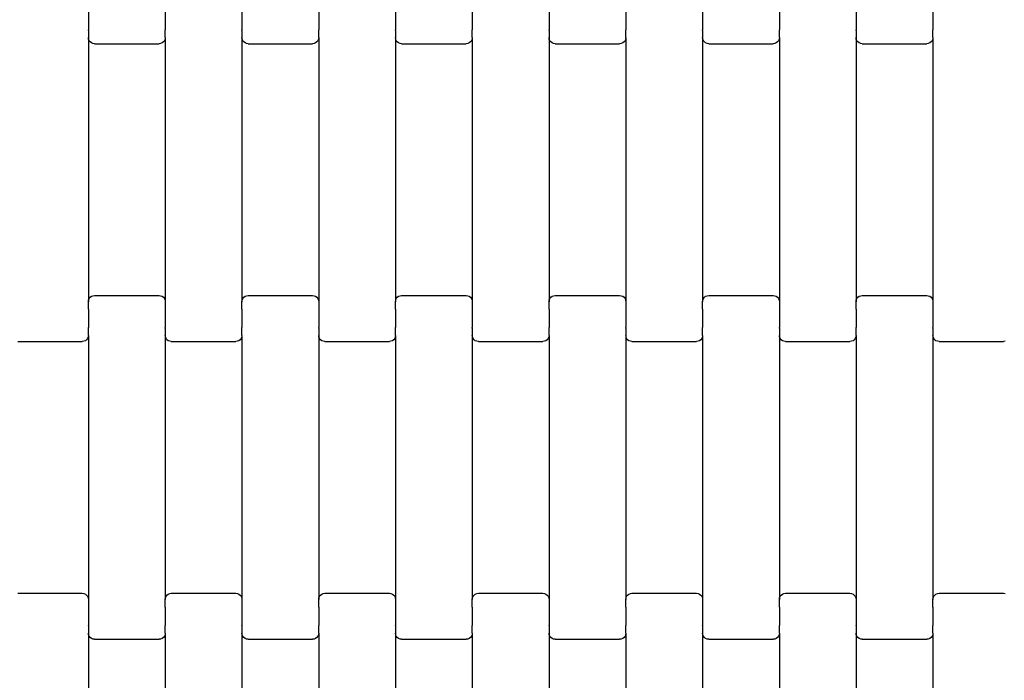
# Model space of a CAD drawing. Units: millimetres. Extents: x -1476 to 11534, y -370 to 13209.
# Drawn here: x 8832 to 9152, y 3259 to 3474 of the extents above; entities that cross this region are included whole.
import ezdxf

# ---------------------------------------------------------------- set-up
doc = ezdxf.new("R2010")
doc.units = ezdxf.units.MM
doc.layers.add('Dimensions', color=7, linetype='Continuous')
doc.layers.add('Safetyarea', color=131, linetype='Continuous')
doc.styles.get("Standard").update_dxf_attribs({"font": 'arial.ttf'})
doc.dimstyles.new('Leikkiset keinu', dxfattribs={"dimtxt": 150, "dimasz": 2.5, "dimexe": 0.06, "dimexo": 0.625, "dimtad": 0, "dimtih": 1, "dimtoh": 1, "dimdec": 0, "dimtxsty": 'Standard', "dimcen": 2.5, "dimadec": 0, "dimazin": 0, "dimtfac": 1, "dimtmove": 0, "dimatfit": 3, "dimfxl": 1, "dimarcsym": 0})

# ---------------------------------------------------------------- blocks, each defined once
blk = doc.blocks.new('*D3')
at = {"layer": 'Defpoints', "color": 0}
for p in [(411, 6603.78), (11532.62, 3541.56), (11532.62, -271.21)]:
    blk.add_point(p, dxfattribs=at)
at = {"layer": 'Dimensions', "color": 0, "lineweight": -2}
for p, q in [((411, 6603.15), (411, -271.27)), ((11532.62, 3540.93), (11532.62, -271.27)), ((413.5, -271.21), (5697.13, -271.21)), ((11530.12, -271.21), (6246.48, -271.21))]:
    blk.add_line(p, q, dxfattribs=at)
at = {"layer": 'Dimensions', "color": 0}
for points in [[(413.5, -270.79), (413.5, -271.62), (411, -271.21)], [(11530.12, -271.62), (11530.12, -270.79), (11532.62, -271.21)]]:
    blk.add_solid(points, dxfattribs=at)
at = {"layer": 'Dimensions', "color": 0, "insert": (5971.81, -271.21), "char_height": 150, "attachment_point": 5}
blk.add_mtext('11122', dxfattribs=at)
blk = doc.blocks.new('*D5')
at = {"layer": 'Defpoints', "color": 0}
for p in [(2162.14, 6453.57), (9786.47, 3660.78), (9786.47, 247.03)]:
    blk.add_point(p, dxfattribs=at)
at = {"layer": 'Dimensions', "color": 0, "lineweight": -2}
for p, q in [((2162.14, 6452.95), (2162.14, 246.97)), ((9786.47, 3660.15), (9786.47, 246.97)), ((2164.64, 247.03), (5750.85, 247.03)), ((9783.97, 247.03), (6197.75, 247.03))]:
    blk.add_line(p, q, dxfattribs=at)
at = {"layer": 'Dimensions', "color": 0}
for points in [[(2164.64, 247.45), (2164.64, 246.62), (2162.14, 247.03)], [(9783.97, 246.62), (9783.97, 247.45), (9786.47, 247.03)]]:
    blk.add_solid(points, dxfattribs=at)
at = {"layer": 'Dimensions', "color": 0, "insert": (5974.3, 247.03), "char_height": 150, "attachment_point": 5}
blk.add_mtext('7624', dxfattribs=at)

msp = doc.modelspace()

# ---------------------------------------------------------------- linework, layer by layer
for p, q in [((8853.91, 3476.79), (8853.91, 3470.95)), ((8878.91, 3476.79), (8878.91, 3470.95)), ((8903.91, 3476.79), (8903.91, 3470.95)), ((8928.91, 3476.79), (8928.91, 3470.95)), ((8953.91, 3476.79), (8953.91, 3470.95)), ((8978.91, 3476.79), (8978.91, 3470.95)), ((9003.91, 3476.79), (9003.91, 3470.95)), ((9028.91, 3476.79), (9028.91, 3470.95)), ((9053.91, 3476.79), (9053.91, 3470.95)), ((9078.91, 3476.79), (9078.91, 3470.95)), ((9103.91, 3476.79), (9103.91, 3470.95)), ((9128.91, 3476.79), (9128.91, 3470.95)), ((8853.91, 3470.8), (8853.85, 3470.8)), ((8853.98, 3470.95), (8853.91, 3470.95)), ((8853.91, 3470.8), (8853.91, 3470.95)), ((8853.91, 3470.8), (8853.91, 3468.44)), ((8878.91, 3470.95), (8878.85, 3470.95)), ((8878.91, 3470.8), (8878.91, 3470.95)), ((8878.98, 3470.8), (8878.91, 3470.8)), ((8878.91, 3468.44), (8878.91, 3470.8)), ((8903.91, 3470.8), (8903.85, 3470.8)), ((8903.98, 3470.95), (8903.91, 3470.95)), ((8903.91, 3470.8), (8903.91, 3470.95)), ((8903.91, 3470.8), (8903.91, 3468.44)), ((8928.91, 3470.95), (8928.85, 3470.95)), ((8928.91, 3470.8), (8928.91, 3470.95)), ((8928.98, 3470.8), (8928.91, 3470.8)), ((8928.91, 3468.44), (8928.91, 3470.8)), ((8953.91, 3470.8), (8953.85, 3470.8)), ((8953.98, 3470.95), (8953.91, 3470.95)), ((8953.91, 3470.8), (8953.91, 3470.95)), ((8953.91, 3470.8), (8953.91, 3468.44)), ((8978.91, 3470.95), (8978.85, 3470.95)), ((8978.91, 3470.8), (8978.91, 3470.95)), ((8978.98, 3470.8), (8978.91, 3470.8)), ((8978.91, 3468.44), (8978.91, 3470.8)), ((9003.91, 3470.8), (9003.85, 3470.8)), ((9003.98, 3470.95), (9003.91, 3470.95)), ((9003.91, 3470.8), (9003.91, 3470.95)), ((9003.91, 3470.8), (9003.91, 3468.44)), ((9028.91, 3470.95), (9028.85, 3470.95)), ((9028.91, 3470.8), (9028.91, 3470.95)), ((9028.98, 3470.8), (9028.91, 3470.8)), ((9028.91, 3468.44), (9028.91, 3470.8)), ((9053.91, 3470.8), (9053.85, 3470.8)), ((9053.98, 3470.95), (9053.91, 3470.95)), ((9053.91, 3470.8), (9053.91, 3470.95)), ((9053.91, 3470.8), (9053.91, 3468.44)), ((9078.91, 3470.95), (9078.85, 3470.95)), ((9078.91, 3470.8), (9078.91, 3470.95)), ((9078.98, 3470.8), (9078.91, 3470.8)), ((9078.91, 3468.44), (9078.91, 3470.8)), ((9103.91, 3470.8), (9103.85, 3470.8)), ((9103.98, 3470.95), (9103.91, 3470.95)), ((9103.91, 3470.8), (9103.91, 3470.95)), ((9103.91, 3470.8), (9103.91, 3468.44)), ((9128.91, 3470.95), (9128.85, 3470.95)), ((9128.91, 3470.8), (9128.91, 3470.95)), ((9128.98, 3470.8), (9128.91, 3470.8)), ((9128.91, 3468.44), (9128.91, 3470.8)), ((8853.98, 3467.92), (8853.91, 3468.44)), ((8853.91, 3468.44), (8853.91, 3382.41)), ((8854.18, 3467.43), (8853.98, 3467.92)), ((8854.5, 3467.02), (8854.18, 3467.43)), ((8854.91, 3466.7), (8854.5, 3467.02)), ((8855.4, 3466.5), (8854.91, 3466.7)), ((8855.91, 3466.43), (8855.4, 3466.5)), ((8855.91, 3466.43), (8876.91, 3466.43)), ((8877.43, 3466.5), (8876.91, 3466.43)), ((8877.91, 3466.7), (8877.43, 3466.5)), ((8878.33, 3467.02), (8877.91, 3466.7)), ((8878.65, 3467.43), (8878.33, 3467.02)), ((8878.85, 3467.92), (8878.65, 3467.43)), ((8878.91, 3468.44), (8878.85, 3467.92)), ((8878.91, 3468.44), (8878.91, 3382.41)), ((8903.98, 3467.92), (8903.91, 3468.44)), ((8903.91, 3468.44), (8903.91, 3382.41)), ((8904.18, 3467.43), (8903.98, 3467.92)), ((8904.5, 3467.02), (8904.18, 3467.43)), ((8904.91, 3466.7), (8904.5, 3467.02)), ((8905.4, 3466.5), (8904.91, 3466.7)), ((8905.91, 3466.43), (8905.4, 3466.5)), ((8905.91, 3466.43), (8926.91, 3466.43)), ((8927.43, 3466.5), (8926.91, 3466.43)), ((8927.91, 3466.7), (8927.43, 3466.5)), ((8928.33, 3467.02), (8927.91, 3466.7)), ((8928.65, 3467.43), (8928.33, 3467.02)), ((8928.85, 3467.92), (8928.65, 3467.43)), ((8928.91, 3468.44), (8928.85, 3467.92)), ((8928.91, 3468.44), (8928.91, 3382.41)), ((8953.98, 3467.92), (8953.91, 3468.44)), ((8953.91, 3468.44), (8953.91, 3382.41)), ((8954.18, 3467.43), (8953.98, 3467.92)), ((8954.5, 3467.02), (8954.18, 3467.43)), ((8954.91, 3466.7), (8954.5, 3467.02)), ((8955.4, 3466.5), (8954.91, 3466.7)), ((8955.91, 3466.43), (8955.4, 3466.5)), ((8955.91, 3466.43), (8976.91, 3466.43)), ((8977.43, 3466.5), (8976.91, 3466.43)), ((8977.91, 3466.7), (8977.43, 3466.5)), ((8978.33, 3467.02), (8977.91, 3466.7)), ((8978.65, 3467.43), (8978.33, 3467.02)), ((8978.85, 3467.92), (8978.65, 3467.43)), ((8978.91, 3468.44), (8978.85, 3467.92)), ((8978.91, 3468.44), (8978.91, 3382.41)), ((9003.98, 3467.92), (9003.91, 3468.44)), ((9003.91, 3468.44), (9003.91, 3382.41)), ((9004.18, 3467.43), (9003.98, 3467.92)), ((9004.5, 3467.02), (9004.18, 3467.43)), ((9004.91, 3466.7), (9004.5, 3467.02)), ((9005.4, 3466.5), (9004.91, 3466.7)), ((9005.91, 3466.43), (9005.4, 3466.5)), ((9005.91, 3466.43), (9026.91, 3466.43)), ((9027.43, 3466.5), (9026.91, 3466.43)), ((9027.91, 3466.7), (9027.43, 3466.5)), ((9028.33, 3467.02), (9027.91, 3466.7)), ((9028.65, 3467.43), (9028.33, 3467.02)), ((9028.85, 3467.92), (9028.65, 3467.43)), ((9028.91, 3468.44), (9028.85, 3467.92)), ((9028.91, 3468.44), (9028.91, 3382.41)), ((9053.98, 3467.92), (9053.91, 3468.44)), ((9053.91, 3468.44), (9053.91, 3382.41)), ((9054.18, 3467.43), (9053.98, 3467.92)), ((9054.5, 3467.02), (9054.18, 3467.43)), ((9054.91, 3466.7), (9054.5, 3467.02)), ((9055.4, 3466.5), (9054.91, 3466.7)), ((9055.91, 3466.43), (9055.4, 3466.5)), ((9055.91, 3466.43), (9076.91, 3466.43)), ((9077.43, 3466.5), (9076.91, 3466.43)), ((9077.91, 3466.7), (9077.43, 3466.5)), ((9078.33, 3467.02), (9077.91, 3466.7)), ((9078.65, 3467.43), (9078.33, 3467.02)), ((9078.85, 3467.92), (9078.65, 3467.43)), ((9078.91, 3468.44), (9078.85, 3467.92)), ((9078.91, 3468.44), (9078.91, 3382.41)), ((9103.98, 3467.92), (9103.91, 3468.44)), ((9103.91, 3468.44), (9103.91, 3382.41)), ((9104.18, 3467.43), (9103.98, 3467.92)), ((9104.5, 3467.02), (9104.18, 3467.43)), ((9104.91, 3466.7), (9104.5, 3467.02)), ((9105.4, 3466.5), (9104.91, 3466.7)), ((9105.91, 3466.43), (9105.4, 3466.5)), ((9105.91, 3466.43), (9126.91, 3466.43)), ((9127.43, 3466.5), (9126.91, 3466.43)), ((9127.91, 3466.7), (9127.43, 3466.5)), ((9128.33, 3467.02), (9127.91, 3466.7)), ((9128.65, 3467.43), (9128.33, 3467.02)), ((9128.85, 3467.92), (9128.65, 3467.43)), ((9128.91, 3468.44), (9128.85, 3467.92)), ((9128.91, 3468.44), (9128.91, 3382.41)), ((8853.91, 3382.41), (8853.98, 3382.94)), ((8853.98, 3382.94), (8854.18, 3383.42)), ((8854.18, 3383.42), (8854.5, 3383.84)), ((8854.5, 3383.84), (8854.91, 3384.16)), ((8854.91, 3384.16), (8855.4, 3384.36)), ((8855.4, 3384.36), (8855.91, 3384.43)), ((8855.91, 3384.43), (8876.91, 3384.43)), ((8876.91, 3384.43), (8877.43, 3384.36)), ((8877.43, 3384.36), (8877.91, 3384.16)), ((8877.91, 3384.16), (8878.33, 3383.84)), ((8878.33, 3383.84), (8878.65, 3383.42)), ((8878.65, 3383.42), (8878.85, 3382.94)), ((8878.85, 3382.94), (8878.91, 3382.41)), ((8903.91, 3382.41), (8903.98, 3382.94)), ((8903.98, 3382.94), (8904.18, 3383.42)), ((8904.18, 3383.42), (8904.5, 3383.84)), ((8904.5, 3383.84), (8904.91, 3384.16)), ((8904.91, 3384.16), (8905.4, 3384.36)), ((8905.4, 3384.36), (8905.91, 3384.43)), ((8905.91, 3384.43), (8926.91, 3384.43)), ((8926.91, 3384.43), (8927.43, 3384.36)), ((8927.43, 3384.36), (8927.91, 3384.16)), ((8927.91, 3384.16), (8928.33, 3383.84)), ((8928.33, 3383.84), (8928.65, 3383.42)), ((8928.65, 3383.42), (8928.85, 3382.94)), ((8928.85, 3382.94), (8928.91, 3382.41)), ((8953.91, 3382.41), (8953.98, 3382.94)), ((8953.98, 3382.94), (8954.18, 3383.42)), ((8954.18, 3383.42), (8954.5, 3383.84)), ((8954.5, 3383.84), (8954.91, 3384.16)), ((8954.91, 3384.16), (8955.4, 3384.36)), ((8955.4, 3384.36), (8955.91, 3384.43)), ((8955.91, 3384.43), (8976.91, 3384.43)), ((8976.91, 3384.43), (8977.43, 3384.36)), ((8977.43, 3384.36), (8977.91, 3384.16)), ((8977.91, 3384.16), (8978.33, 3383.84)), ((8978.33, 3383.84), (8978.65, 3383.42)), ((8978.65, 3383.42), (8978.85, 3382.94)), ((8978.85, 3382.94), (8978.91, 3382.41)), ((9003.91, 3382.41), (9003.98, 3382.94)), ((9003.98, 3382.94), (9004.18, 3383.42)), ((9004.18, 3383.42), (9004.5, 3383.84)), ((9004.5, 3383.84), (9004.91, 3384.16)), ((9004.91, 3384.16), (9005.4, 3384.36)), ((9005.4, 3384.36), (9005.91, 3384.43)), ((9005.91, 3384.43), (9026.91, 3384.43)), ((9026.91, 3384.43), (9027.43, 3384.36)), ((9027.43, 3384.36), (9027.91, 3384.16)), ((9027.91, 3384.16), (9028.33, 3383.84)), ((9028.33, 3383.84), (9028.65, 3383.42)), ((9028.65, 3383.42), (9028.85, 3382.94)), ((9028.85, 3382.94), (9028.91, 3382.41)), ((9053.91, 3382.41), (9053.98, 3382.94)), ((9053.98, 3382.94), (9054.18, 3383.42)), ((9054.18, 3383.42), (9054.5, 3383.84)), ((9054.5, 3383.84), (9054.91, 3384.16)), ((9054.91, 3384.16), (9055.4, 3384.36)), ((9055.4, 3384.36), (9055.91, 3384.43)), ((9055.91, 3384.43), (9076.91, 3384.43)), ((9076.91, 3384.43), (9077.43, 3384.36)), ((9077.43, 3384.36), (9077.91, 3384.16)), ((9077.91, 3384.16), (9078.33, 3383.84)), ((9078.33, 3383.84), (9078.65, 3383.42)), ((9078.65, 3383.42), (9078.85, 3382.94)), ((9078.85, 3382.94), (9078.91, 3382.41)), ((9103.91, 3382.41), (9103.98, 3382.94)), ((9103.98, 3382.94), (9104.18, 3383.42)), ((9104.18, 3383.42), (9104.5, 3383.84)), ((9104.5, 3383.84), (9104.91, 3384.16)), ((9104.91, 3384.16), (9105.4, 3384.36)), ((9105.4, 3384.36), (9105.91, 3384.43)), ((9105.91, 3384.43), (9126.91, 3384.43)), ((9126.91, 3384.43), (9127.43, 3384.36)), ((9127.43, 3384.36), (9127.91, 3384.16)), ((9127.91, 3384.16), (9128.33, 3383.84)), ((9128.33, 3383.84), (9128.65, 3383.42)), ((9128.65, 3383.42), (9128.85, 3382.94)), ((9128.85, 3382.94), (9128.91, 3382.41)), ((8853.91, 3379.93), (8853.85, 3379.93)), ((8853.91, 3379.93), (8853.91, 3382.41)), ((8853.91, 3379.93), (8853.91, 3379.79)), ((8853.98, 3379.79), (8853.91, 3379.79)), ((8853.91, 3379.79), (8853.91, 3373.95)), ((8878.91, 3379.79), (8878.85, 3379.79)), ((8878.91, 3382.41), (8878.91, 3379.93)), ((8878.98, 3379.93), (8878.91, 3379.93)), ((8878.91, 3379.93), (8878.91, 3379.79)), ((8878.91, 3379.79), (8878.91, 3373.95)), ((8903.91, 3379.93), (8903.85, 3379.93)), ((8903.91, 3379.93), (8903.91, 3382.41)), ((8903.91, 3379.93), (8903.91, 3379.79)), ((8903.98, 3379.79), (8903.91, 3379.79)), ((8903.91, 3379.79), (8903.91, 3373.95)), ((8928.91, 3379.79), (8928.85, 3379.79)), ((8928.91, 3382.41), (8928.91, 3379.93)), ((8928.98, 3379.93), (8928.91, 3379.93)), ((8928.91, 3379.93), (8928.91, 3379.79)), ((8928.91, 3379.79), (8928.91, 3373.95)), ((8953.91, 3379.93), (8953.85, 3379.93)), ((8953.91, 3379.93), (8953.91, 3382.41)), ((8953.91, 3379.93), (8953.91, 3379.79)), ((8953.98, 3379.79), (8953.91, 3379.79)), ((8953.91, 3379.79), (8953.91, 3373.95)), ((8978.91, 3379.79), (8978.85, 3379.79)), ((8978.91, 3382.41), (8978.91, 3379.93)), ((8978.98, 3379.93), (8978.91, 3379.93)), ((8978.91, 3379.93), (8978.91, 3379.79)), ((8978.91, 3379.79), (8978.91, 3373.95)), ((9003.91, 3379.93), (9003.85, 3379.93)), ((9003.91, 3379.93), (9003.91, 3382.41)), ((9003.91, 3379.93), (9003.91, 3379.79)), ((9003.98, 3379.79), (9003.91, 3379.79)), ((9003.91, 3379.79), (9003.91, 3373.95)), ((9028.91, 3379.79), (9028.85, 3379.79)), ((9028.91, 3382.41), (9028.91, 3379.93)), ((9028.98, 3379.93), (9028.91, 3379.93)), ((9028.91, 3379.93), (9028.91, 3379.79)), ((9028.91, 3379.79), (9028.91, 3373.95)), ((9053.91, 3379.93), (9053.85, 3379.93)), ((9053.91, 3379.93), (9053.91, 3382.41)), ((9053.91, 3379.93), (9053.91, 3379.79)), ((9053.98, 3379.79), (9053.91, 3379.79)), ((9053.91, 3379.79), (9053.91, 3373.95)), ((9078.91, 3379.79), (9078.85, 3379.79)), ((9078.91, 3382.41), (9078.91, 3379.93)), ((9078.98, 3379.93), (9078.91, 3379.93)), ((9078.91, 3379.93), (9078.91, 3379.79)), ((9078.91, 3379.79), (9078.91, 3373.95)), ((9103.91, 3379.93), (9103.85, 3379.93)), ((9103.91, 3379.93), (9103.91, 3382.41)), ((9103.91, 3379.93), (9103.91, 3379.79)), ((9103.98, 3379.79), (9103.91, 3379.79)), ((9103.91, 3379.79), (9103.91, 3373.95)), ((9128.91, 3379.79), (9128.85, 3379.79)), ((9128.91, 3382.41), (9128.91, 3379.93)), ((9128.98, 3379.93), (9128.91, 3379.93)), ((9128.91, 3379.93), (9128.91, 3379.79)), ((9128.91, 3379.79), (9128.91, 3373.95)), ((8853.91, 3373.95), (8853.85, 3373.95)), ((8853.91, 3373.8), (8853.91, 3373.95)), ((8853.98, 3373.8), (8853.91, 3373.8)), ((8853.91, 3371.44), (8853.91, 3373.8)), ((8878.91, 3373.8), (8878.85, 3373.8)), ((8878.98, 3373.95), (8878.91, 3373.95)), ((8878.91, 3373.8), (8878.91, 3373.95)), ((8878.91, 3373.8), (8878.91, 3371.44)), ((8903.91, 3373.95), (8903.85, 3373.95)), ((8903.91, 3373.8), (8903.91, 3373.95)), ((8903.98, 3373.8), (8903.91, 3373.8)), ((8903.91, 3371.44), (8903.91, 3373.8)), ((8928.91, 3373.8), (8928.85, 3373.8)), ((8928.98, 3373.95), (8928.91, 3373.95)), ((8928.91, 3373.8), (8928.91, 3373.95)), ((8928.91, 3373.8), (8928.91, 3371.44)), ((8953.91, 3373.95), (8953.85, 3373.95)), ((8953.91, 3373.8), (8953.91, 3373.95)), ((8953.98, 3373.8), (8953.91, 3373.8)), ((8953.91, 3371.44), (8953.91, 3373.8)), ((8978.91, 3373.8), (8978.85, 3373.8)), ((8978.98, 3373.95), (8978.91, 3373.95)), ((8978.91, 3373.8), (8978.91, 3373.95)), ((8978.91, 3373.8), (8978.91, 3371.44)), ((9003.91, 3373.95), (9003.85, 3373.95)), ((9003.91, 3373.8), (9003.91, 3373.95)), ((9003.98, 3373.8), (9003.91, 3373.8)), ((9003.91, 3371.44), (9003.91, 3373.8)), ((9028.91, 3373.8), (9028.85, 3373.8)), ((9028.98, 3373.95), (9028.91, 3373.95)), ((9028.91, 3373.8), (9028.91, 3373.95)), ((9028.91, 3373.8), (9028.91, 3371.44)), ((9053.91, 3373.95), (9053.85, 3373.95)), ((9053.91, 3373.8), (9053.91, 3373.95)), ((9053.98, 3373.8), (9053.91, 3373.8)), ((9053.91, 3371.44), (9053.91, 3373.8)), ((9078.91, 3373.8), (9078.85, 3373.8)), ((9078.98, 3373.95), (9078.91, 3373.95)), ((9078.91, 3373.8), (9078.91, 3373.95)), ((9078.91, 3373.8), (9078.91, 3371.44)), ((9103.91, 3373.95), (9103.85, 3373.95)), ((9103.91, 3373.8), (9103.91, 3373.95)), ((9103.98, 3373.8), (9103.91, 3373.8)), ((9103.91, 3371.44), (9103.91, 3373.8)), ((9128.91, 3373.8), (9128.85, 3373.8)), ((9128.98, 3373.95), (9128.91, 3373.95)), ((9128.91, 3373.8), (9128.91, 3373.95)), ((9128.91, 3373.8), (9128.91, 3371.44)), ((8853.33, 3370.02), (8852.91, 3369.7)), ((8853.65, 3370.43), (8853.33, 3370.02)), ((8853.85, 3370.92), (8853.65, 3370.43)), ((8853.91, 3371.44), (8853.85, 3370.92)), ((8853.91, 3371.44), (8853.91, 3285.41)), ((8878.98, 3370.92), (8878.91, 3371.44)), ((8878.91, 3371.44), (8878.91, 3285.41)), ((8879.18, 3370.43), (8878.98, 3370.92)), ((8879.5, 3370.02), (8879.18, 3370.43)), ((8879.91, 3369.7), (8879.5, 3370.02)), ((8903.33, 3370.02), (8902.91, 3369.7)), ((8903.65, 3370.43), (8903.33, 3370.02)), ((8903.85, 3370.92), (8903.65, 3370.43)), ((8903.91, 3371.44), (8903.85, 3370.92)), ((8903.91, 3371.44), (8903.91, 3285.41)), ((8928.98, 3370.92), (8928.91, 3371.44)), ((8928.91, 3371.44), (8928.91, 3285.41)), ((8929.18, 3370.43), (8928.98, 3370.92)), ((8929.5, 3370.02), (8929.18, 3370.43)), ((8929.91, 3369.7), (8929.5, 3370.02)), ((8953.33, 3370.02), (8952.91, 3369.7)), ((8953.65, 3370.43), (8953.33, 3370.02)), ((8953.85, 3370.92), (8953.65, 3370.43)), ((8953.91, 3371.44), (8953.85, 3370.92)), ((8953.91, 3371.44), (8953.91, 3285.41)), ((8978.98, 3370.92), (8978.91, 3371.44)), ((8978.91, 3371.44), (8978.91, 3285.41)), ((8979.18, 3370.43), (8978.98, 3370.92)), ((8979.5, 3370.02), (8979.18, 3370.43)), ((8979.91, 3369.7), (8979.5, 3370.02)), ((9003.33, 3370.02), (9002.91, 3369.7)), ((9003.65, 3370.43), (9003.33, 3370.02)), ((9003.85, 3370.92), (9003.65, 3370.43)), ((9003.91, 3371.44), (9003.85, 3370.92)), ((9003.91, 3371.44), (9003.91, 3285.41)), ((9028.98, 3370.92), (9028.91, 3371.44)), ((9028.91, 3371.44), (9028.91, 3285.41)), ((9029.18, 3370.43), (9028.98, 3370.92)), ((9029.5, 3370.02), (9029.18, 3370.43)), ((9029.91, 3369.7), (9029.5, 3370.02)), ((9053.33, 3370.02), (9052.91, 3369.7)), ((9053.65, 3370.43), (9053.33, 3370.02)), ((9053.85, 3370.92), (9053.65, 3370.43)), ((9053.91, 3371.44), (9053.85, 3370.92)), ((9053.91, 3371.44), (9053.91, 3285.41)), ((9078.98, 3370.92), (9078.91, 3371.44)), ((9078.91, 3371.44), (9078.91, 3285.41)), ((9079.18, 3370.43), (9078.98, 3370.92)), ((9079.5, 3370.02), (9079.18, 3370.43)), ((9079.91, 3369.7), (9079.5, 3370.02)), ((9103.33, 3370.02), (9102.91, 3369.7)), ((9103.65, 3370.43), (9103.33, 3370.02)), ((9103.85, 3370.92), (9103.65, 3370.43)), ((9103.91, 3371.44), (9103.85, 3370.92)), ((9103.91, 3371.44), (9103.91, 3285.41)), ((9128.98, 3370.92), (9128.91, 3371.44)), ((9128.91, 3371.44), (9128.91, 3285.41)), ((9129.18, 3370.43), (9128.98, 3370.92)), ((9129.5, 3370.02), (9129.18, 3370.43)), ((9129.91, 3369.7), (9129.5, 3370.02)), ((8830.91, 3369.43), (8851.91, 3369.43)), ((8852.43, 3369.5), (8851.91, 3369.43)), ((8852.91, 3369.7), (8852.43, 3369.5)), ((8880.4, 3369.5), (8879.91, 3369.7)), ((8880.91, 3369.43), (8880.4, 3369.5)), ((8880.91, 3369.43), (8901.91, 3369.43)), ((8902.43, 3369.5), (8901.91, 3369.43)), ((8902.91, 3369.7), (8902.43, 3369.5)), ((8930.4, 3369.5), (8929.91, 3369.7)), ((8930.91, 3369.43), (8930.4, 3369.5)), ((8930.91, 3369.43), (8951.91, 3369.43)), ((8952.43, 3369.5), (8951.91, 3369.43)), ((8952.91, 3369.7), (8952.43, 3369.5)), ((8980.4, 3369.5), (8979.91, 3369.7)), ((8980.91, 3369.43), (8980.4, 3369.5)), ((8980.91, 3369.43), (9001.91, 3369.43)), ((9002.43, 3369.5), (9001.91, 3369.43)), ((9002.91, 3369.7), (9002.43, 3369.5)), ((9030.4, 3369.5), (9029.91, 3369.7)), ((9030.91, 3369.43), (9030.4, 3369.5)), ((9030.91, 3369.43), (9051.91, 3369.43)), ((9052.43, 3369.5), (9051.91, 3369.43)), ((9052.91, 3369.7), (9052.43, 3369.5)), ((9080.4, 3369.5), (9079.91, 3369.7)), ((9080.91, 3369.43), (9080.4, 3369.5)), ((9080.91, 3369.43), (9101.91, 3369.43)), ((9102.43, 3369.5), (9101.91, 3369.43)), ((9102.91, 3369.7), (9102.43, 3369.5)), ((9130.4, 3369.5), (9129.91, 3369.7)), ((9130.91, 3369.43), (9130.4, 3369.5)), ((9130.91, 3369.43), (9151.91, 3369.43)), ((9152.43, 3369.5), (9151.91, 3369.43)), ((8830.91, 3287.43), (8851.91, 3287.43)), ((8851.91, 3287.43), (8852.43, 3287.36)), ((8852.43, 3287.36), (8852.91, 3287.16)), ((8852.91, 3287.16), (8853.33, 3286.84)), ((8853.33, 3286.84), (8853.65, 3286.42)), ((8879.18, 3286.42), (8879.5, 3286.84)), ((8879.5, 3286.84), (8879.91, 3287.16)), ((8879.91, 3287.16), (8880.4, 3287.36)), ((8880.4, 3287.36), (8880.91, 3287.43)), ((8880.91, 3287.43), (8901.91, 3287.43)), ((8901.91, 3287.43), (8902.43, 3287.36)), ((8902.43, 3287.36), (8902.91, 3287.16)), ((8902.91, 3287.16), (8903.33, 3286.84)), ((8903.33, 3286.84), (8903.65, 3286.42)), ((8929.18, 3286.42), (8929.5, 3286.84)), ((8929.5, 3286.84), (8929.91, 3287.16)), ((8929.91, 3287.16), (8930.4, 3287.36)), ((8930.4, 3287.36), (8930.91, 3287.43)), ((8930.91, 3287.43), (8951.91, 3287.43)), ((8951.91, 3287.43), (8952.43, 3287.36)), ((8952.43, 3287.36), (8952.91, 3287.16)), ((8952.91, 3287.16), (8953.33, 3286.84)), ((8953.33, 3286.84), (8953.65, 3286.42)), ((8979.18, 3286.42), (8979.5, 3286.84)), ((8979.5, 3286.84), (8979.91, 3287.16)), ((8979.91, 3287.16), (8980.4, 3287.36)), ((8980.4, 3287.36), (8980.91, 3287.43)), ((8980.91, 3287.43), (9001.91, 3287.43)), ((9001.91, 3287.43), (9002.43, 3287.36)), ((9002.43, 3287.36), (9002.91, 3287.16)), ((9002.91, 3287.16), (9003.33, 3286.84)), ((9003.33, 3286.84), (9003.65, 3286.42)), ((9029.18, 3286.42), (9029.5, 3286.84)), ((9029.5, 3286.84), (9029.91, 3287.16)), ((9029.91, 3287.16), (9030.4, 3287.36)), ((9030.4, 3287.36), (9030.91, 3287.43)), ((9030.91, 3287.43), (9051.91, 3287.43)), ((9051.91, 3287.43), (9052.43, 3287.36)), ((9052.43, 3287.36), (9052.91, 3287.16)), ((9052.91, 3287.16), (9053.33, 3286.84)), ((9053.33, 3286.84), (9053.65, 3286.42)), ((9079.18, 3286.42), (9079.5, 3286.84)), ((9079.5, 3286.84), (9079.91, 3287.16)), ((9079.91, 3287.16), (9080.4, 3287.36)), ((9080.4, 3287.36), (9080.91, 3287.43)), ((9080.91, 3287.43), (9101.91, 3287.43)), ((9101.91, 3287.43), (9102.43, 3287.36)), ((9102.43, 3287.36), (9102.91, 3287.16)), ((9102.91, 3287.16), (9103.33, 3286.84)), ((9103.33, 3286.84), (9103.65, 3286.42)), ((9129.18, 3286.42), (9129.5, 3286.84)), ((9129.5, 3286.84), (9129.91, 3287.16)), ((9129.91, 3287.16), (9130.4, 3287.36)), ((9130.4, 3287.36), (9130.91, 3287.43)), ((9130.91, 3287.43), (9151.91, 3287.43)), ((9151.91, 3287.43), (9152.43, 3287.36)), ((8853.65, 3286.42), (8853.85, 3285.94)), ((8853.85, 3285.94), (8853.91, 3285.41)), ((8853.91, 3285.41), (8853.91, 3282.93)), ((8878.91, 3285.41), (8878.98, 3285.94)), ((8878.91, 3282.93), (8878.91, 3285.41)), ((8878.98, 3285.94), (8879.18, 3286.42)), ((8903.65, 3286.42), (8903.85, 3285.94)), ((8903.85, 3285.94), (8903.91, 3285.41)), ((8903.91, 3285.41), (8903.91, 3282.93)), ((8928.91, 3285.41), (8928.98, 3285.94)), ((8928.91, 3282.93), (8928.91, 3285.41)), ((8928.98, 3285.94), (8929.18, 3286.42)), ((8953.65, 3286.42), (8953.85, 3285.94)), ((8953.85, 3285.94), (8953.91, 3285.41)), ((8953.91, 3285.41), (8953.91, 3282.93)), ((8978.91, 3285.41), (8978.98, 3285.94)), ((8978.91, 3282.93), (8978.91, 3285.41)), ((8978.98, 3285.94), (8979.18, 3286.42)), ((9003.65, 3286.42), (9003.85, 3285.94)), ((9003.85, 3285.94), (9003.91, 3285.41)), ((9003.91, 3285.41), (9003.91, 3282.93)), ((9028.91, 3285.41), (9028.98, 3285.94)), ((9028.91, 3282.93), (9028.91, 3285.41)), ((9028.98, 3285.94), (9029.18, 3286.42)), ((9053.65, 3286.42), (9053.85, 3285.94)), ((9053.85, 3285.94), (9053.91, 3285.41)), ((9053.91, 3285.41), (9053.91, 3282.93)), ((9078.91, 3285.41), (9078.98, 3285.94)), ((9078.91, 3282.93), (9078.91, 3285.41)), ((9078.98, 3285.94), (9079.18, 3286.42)), ((9103.65, 3286.42), (9103.85, 3285.94)), ((9103.85, 3285.94), (9103.91, 3285.41)), ((9103.91, 3285.41), (9103.91, 3282.93)), ((9128.91, 3285.41), (9128.98, 3285.94)), ((9128.91, 3282.93), (9128.91, 3285.41)), ((9128.98, 3285.94), (9129.18, 3286.42)), ((8853.91, 3282.79), (8853.85, 3282.79)), ((8853.98, 3282.93), (8853.91, 3282.93)), ((8853.91, 3282.93), (8853.91, 3282.79)), ((8853.91, 3282.79), (8853.91, 3276.95)), ((8878.91, 3282.93), (8878.85, 3282.93)), ((8878.91, 3282.93), (8878.91, 3282.79)), ((8878.98, 3282.79), (8878.91, 3282.79)), ((8878.91, 3282.79), (8878.91, 3276.95)), ((8903.91, 3282.79), (8903.85, 3282.79)), ((8903.98, 3282.93), (8903.91, 3282.93)), ((8903.91, 3282.93), (8903.91, 3282.79)), ((8903.91, 3282.79), (8903.91, 3276.95)), ((8928.91, 3282.93), (8928.85, 3282.93)), ((8928.91, 3282.93), (8928.91, 3282.79)), ((8928.98, 3282.79), (8928.91, 3282.79)), ((8928.91, 3282.79), (8928.91, 3276.95)), ((8953.91, 3282.79), (8953.85, 3282.79)), ((8953.98, 3282.93), (8953.91, 3282.93)), ((8953.91, 3282.93), (8953.91, 3282.79)), ((8953.91, 3282.79), (8953.91, 3276.95)), ((8978.91, 3282.93), (8978.85, 3282.93)), ((8978.91, 3282.93), (8978.91, 3282.79)), ((8978.98, 3282.79), (8978.91, 3282.79)), ((8978.91, 3282.79), (8978.91, 3276.95)), ((9003.91, 3282.79), (9003.85, 3282.79)), ((9003.98, 3282.93), (9003.91, 3282.93)), ((9003.91, 3282.93), (9003.91, 3282.79)), ((9003.91, 3282.79), (9003.91, 3276.95)), ((9028.91, 3282.93), (9028.85, 3282.93)), ((9028.91, 3282.93), (9028.91, 3282.79)), ((9028.98, 3282.79), (9028.91, 3282.79)), ((9028.91, 3282.79), (9028.91, 3276.95)), ((9053.91, 3282.79), (9053.85, 3282.79)), ((9053.98, 3282.93), (9053.91, 3282.93)), ((9053.91, 3282.93), (9053.91, 3282.79)), ((9053.91, 3282.79), (9053.91, 3276.95)), ((9078.91, 3282.93), (9078.85, 3282.93)), ((9078.91, 3282.93), (9078.91, 3282.79)), ((9078.98, 3282.79), (9078.91, 3282.79)), ((9078.91, 3282.79), (9078.91, 3276.95)), ((9103.91, 3282.79), (9103.85, 3282.79)), ((9103.98, 3282.93), (9103.91, 3282.93)), ((9103.91, 3282.93), (9103.91, 3282.79)), ((9103.91, 3282.79), (9103.91, 3276.95)), ((9128.91, 3282.93), (9128.85, 3282.93)), ((9128.91, 3282.93), (9128.91, 3282.79)), ((9128.98, 3282.79), (9128.91, 3282.79)), ((9128.91, 3282.79), (9128.91, 3276.95)), ((8853.91, 3276.8), (8853.85, 3276.8)), ((8853.98, 3276.95), (8853.91, 3276.95)), ((8853.91, 3276.8), (8853.91, 3276.95)), ((8853.91, 3276.8), (8853.91, 3274.44)), ((8853.98, 3273.92), (8853.91, 3274.44)), ((8853.91, 3274.44), (8853.91, 3188.41)), ((8854.18, 3273.43), (8853.98, 3273.92)), ((8878.85, 3273.92), (8878.65, 3273.43)), ((8878.91, 3276.95), (8878.85, 3276.95)), ((8878.91, 3274.44), (8878.85, 3273.92)), ((8878.91, 3276.8), (8878.91, 3276.95)), ((8878.98, 3276.8), (8878.91, 3276.8)), ((8878.91, 3274.44), (8878.91, 3276.8)), ((8878.91, 3274.44), (8878.91, 3188.41)), ((8903.91, 3276.8), (8903.85, 3276.8)), ((8903.98, 3276.95), (8903.91, 3276.95)), ((8903.91, 3276.8), (8903.91, 3276.95)), ((8903.91, 3276.8), (8903.91, 3274.44)), ((8903.98, 3273.92), (8903.91, 3274.44)), ((8903.91, 3274.44), (8903.91, 3188.41)), ((8904.18, 3273.43), (8903.98, 3273.92)), ((8928.85, 3273.92), (8928.65, 3273.43)), ((8928.91, 3276.95), (8928.85, 3276.95)), ((8928.91, 3274.44), (8928.85, 3273.92)), ((8928.91, 3276.8), (8928.91, 3276.95)), ((8928.98, 3276.8), (8928.91, 3276.8)), ((8928.91, 3274.44), (8928.91, 3276.8)), ((8928.91, 3274.44), (8928.91, 3188.41)), ((8953.91, 3276.8), (8953.85, 3276.8)), ((8953.98, 3276.95), (8953.91, 3276.95)), ((8953.91, 3276.8), (8953.91, 3276.95)), ((8953.91, 3276.8), (8953.91, 3274.44)), ((8953.98, 3273.92), (8953.91, 3274.44)), ((8953.91, 3274.44), (8953.91, 3188.41)), ((8954.18, 3273.43), (8953.98, 3273.92)), ((8978.85, 3273.92), (8978.65, 3273.43)), ((8978.91, 3276.95), (8978.85, 3276.95)), ((8978.91, 3274.44), (8978.85, 3273.92)), ((8978.91, 3276.8), (8978.91, 3276.95)), ((8978.98, 3276.8), (8978.91, 3276.8)), ((8978.91, 3274.44), (8978.91, 3276.8)), ((8978.91, 3274.44), (8978.91, 3188.41)), ((9003.91, 3276.8), (9003.85, 3276.8)), ((9003.98, 3276.95), (9003.91, 3276.95)), ((9003.91, 3276.8), (9003.91, 3276.95)), ((9003.91, 3276.8), (9003.91, 3274.44)), ((9003.98, 3273.92), (9003.91, 3274.44)), ((9003.91, 3274.44), (9003.91, 3188.41)), ((9004.18, 3273.43), (9003.98, 3273.92)), ((9028.85, 3273.92), (9028.65, 3273.43)), ((9028.91, 3276.95), (9028.85, 3276.95)), ((9028.91, 3274.44), (9028.85, 3273.92)), ((9028.91, 3276.8), (9028.91, 3276.95)), ((9028.98, 3276.8), (9028.91, 3276.8)), ((9028.91, 3274.44), (9028.91, 3276.8)), ((9028.91, 3274.44), (9028.91, 3188.41)), ((9053.91, 3276.8), (9053.85, 3276.8)), ((9053.98, 3276.95), (9053.91, 3276.95)), ((9053.91, 3276.8), (9053.91, 3276.95)), ((9053.91, 3276.8), (9053.91, 3274.44)), ((9053.98, 3273.92), (9053.91, 3274.44)), ((9053.91, 3274.44), (9053.91, 3188.41)), ((9054.18, 3273.43), (9053.98, 3273.92)), ((9078.85, 3273.92), (9078.65, 3273.43)), ((9078.91, 3276.95), (9078.85, 3276.95)), ((9078.91, 3274.44), (9078.85, 3273.92)), ((9078.91, 3276.8), (9078.91, 3276.95)), ((9078.98, 3276.8), (9078.91, 3276.8)), ((9078.91, 3274.44), (9078.91, 3276.8)), ((9078.91, 3274.44), (9078.91, 3188.41)), ((9103.91, 3276.8), (9103.85, 3276.8)), ((9103.98, 3276.95), (9103.91, 3276.95)), ((9103.91, 3276.8), (9103.91, 3276.95)), ((9103.91, 3276.8), (9103.91, 3274.44)), ((9103.98, 3273.92), (9103.91, 3274.44)), ((9103.91, 3274.44), (9103.91, 3188.41)), ((9104.18, 3273.43), (9103.98, 3273.92)), ((9128.85, 3273.92), (9128.65, 3273.43)), ((9128.91, 3276.95), (9128.85, 3276.95)), ((9128.91, 3274.44), (9128.85, 3273.92)), ((9128.91, 3276.8), (9128.91, 3276.95)), ((9128.98, 3276.8), (9128.91, 3276.8)), ((9128.91, 3274.44), (9128.91, 3276.8)), ((9128.91, 3274.44), (9128.91, 3188.41)), ((8854.5, 3273.02), (8854.18, 3273.43)), ((8854.91, 3272.7), (8854.5, 3273.02)), ((8855.4, 3272.5), (8854.91, 3272.7)), ((8855.91, 3272.43), (8855.4, 3272.5)), ((8855.91, 3272.43), (8876.91, 3272.43)), ((8877.43, 3272.5), (8876.91, 3272.43)), ((8877.91, 3272.7), (8877.43, 3272.5)), ((8878.33, 3273.02), (8877.91, 3272.7)), ((8878.65, 3273.43), (8878.33, 3273.02)), ((8904.5, 3273.02), (8904.18, 3273.43)), ((8904.91, 3272.7), (8904.5, 3273.02)), ((8905.4, 3272.5), (8904.91, 3272.7)), ((8905.91, 3272.43), (8905.4, 3272.5)), ((8905.91, 3272.43), (8926.91, 3272.43)), ((8927.43, 3272.5), (8926.91, 3272.43)), ((8927.91, 3272.7), (8927.43, 3272.5)), ((8928.33, 3273.02), (8927.91, 3272.7)), ((8928.65, 3273.43), (8928.33, 3273.02)), ((8954.5, 3273.02), (8954.18, 3273.43)), ((8954.91, 3272.7), (8954.5, 3273.02)), ((8955.4, 3272.5), (8954.91, 3272.7)), ((8955.91, 3272.43), (8955.4, 3272.5)), ((8955.91, 3272.43), (8976.91, 3272.43)), ((8977.43, 3272.5), (8976.91, 3272.43)), ((8977.91, 3272.7), (8977.43, 3272.5)), ((8978.33, 3273.02), (8977.91, 3272.7)), ((8978.65, 3273.43), (8978.33, 3273.02)), ((9004.5, 3273.02), (9004.18, 3273.43)), ((9004.91, 3272.7), (9004.5, 3273.02)), ((9005.4, 3272.5), (9004.91, 3272.7)), ((9005.91, 3272.43), (9005.4, 3272.5)), ((9005.91, 3272.43), (9026.91, 3272.43)), ((9027.43, 3272.5), (9026.91, 3272.43)), ((9027.91, 3272.7), (9027.43, 3272.5)), ((9028.33, 3273.02), (9027.91, 3272.7)), ((9028.65, 3273.43), (9028.33, 3273.02)), ((9054.5, 3273.02), (9054.18, 3273.43)), ((9054.91, 3272.7), (9054.5, 3273.02)), ((9055.4, 3272.5), (9054.91, 3272.7)), ((9055.91, 3272.43), (9055.4, 3272.5)), ((9055.91, 3272.43), (9076.91, 3272.43)), ((9077.43, 3272.5), (9076.91, 3272.43)), ((9077.91, 3272.7), (9077.43, 3272.5)), ((9078.33, 3273.02), (9077.91, 3272.7)), ((9078.65, 3273.43), (9078.33, 3273.02)), ((9104.5, 3273.02), (9104.18, 3273.43)), ((9104.91, 3272.7), (9104.5, 3273.02)), ((9105.4, 3272.5), (9104.91, 3272.7)), ((9105.91, 3272.43), (9105.4, 3272.5)), ((9105.91, 3272.43), (9126.91, 3272.43)), ((9127.43, 3272.5), (9126.91, 3272.43)), ((9127.91, 3272.7), (9127.43, 3272.5)), ((9128.33, 3273.02), (9127.91, 3272.7)), ((9128.65, 3273.43), (9128.33, 3273.02))]:
    msp.add_line(p, q)
at = {"layer": 'Safetyarea', "lineweight": 5, "ltscale": 10}
msp.add_arc((8820.83, 3468.36), 2711.79, 270.23902, 0.07241, dxfattribs=at)

# ---------------------------------------------------------------- dimensions: what is measured, and where the dimension line sits
at = {"layer": 'Dimensions'}
for base, p1, p2, picture, middle in [((11532.62, -271.21), (411, 6603.78), (11532.62, 3541.56), '*D3', (5971.81, -271.21)), ((9786.47, 247.03), (2162.14, 6453.57), (9786.47, 3660.78), '*D5', (5974.3, 247.03))]:
    dim = msp.add_linear_dim(base=base, p1=p1, p2=p2, dimstyle='Leikkiset keinu', dxfattribs=at)
    dim.commit()
    dim.dimension.update_dxf_attribs({"geometry": picture, "text_midpoint": middle, "dimtype": 160})

doc.saveas('drawing.dxf')
